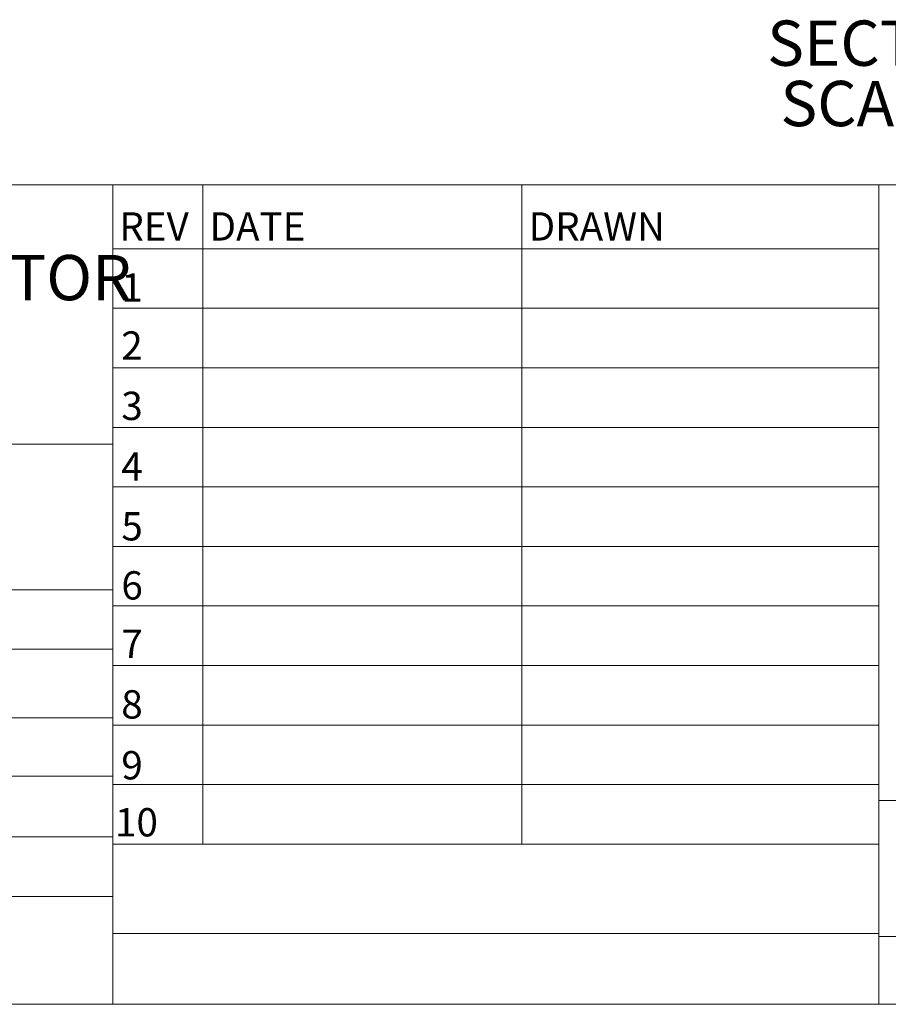
# Model space of a CAD drawing. Units: inches. Extents: x 0.3 to 10.6, y 0.4 to 8.2.
# Drawn here: x 6.7 to 8.3, y 0.4 to 2.2 of the extents above; entities that cross this region are included whole.
import ezdxf

# ---------------------------------------------------------------- set-up
doc = ezdxf.new("R2010")
doc.units = ezdxf.units.IN
doc.header["$MEASUREMENT"] = 0
doc.layers.add('FORMAT', color=7, linetype='Continuous')
doc.styles.add('SLDTEXTSTYLE1', font='TXT', dxfattribs={"width": 0.605})
doc.styles.add('SLDTEXTSTYLE5', font='TXT', dxfattribs={"width": 0.75})

# ---------------------------------------------------------------- blocks, each defined once
blk = doc.blocks.new('SW_NOTE_6')
at = {"layer": 'FORMAT', "color": 0, "attachment_point": 1, "style": 'SLDTEXTSTYLE5'}
for s, insert, char_height in [('GALLON INTERCEPTOR', (0, 0.1074), 0.083333), ('INLET & OUTLET', (0, -0.0037), 0.083333), ('ACCESSWAY', (0, -0.1148), 0.08333)]:
    blk.add_mtext(s, dxfattribs=dict(at, insert=insert, char_height=char_height))
blk = doc.blocks.new('SW_NOTE_11')
at = {"layer": 'FORMAT', "color": 0, "char_height": 0.083333, "attachment_point": 2, "style": 'SLDTEXTSTYLE1'}
for s, insert in [('SECTION A-A', (0.3581, 0.1074)), ('SCALE 1 : 40', (0.361, -0.0037))]:
    blk.add_mtext(s, dxfattribs=dict(at, insert=insert))

msp = doc.modelspace()

# ---------------------------------------------------------------- linework, layer by layer
at = {"color": 7, "linetype": 'Continuous', "lineweight": 18}
for p, q in [((6.9013, 1.9002), (4.7712, 1.9002)), ((6.9013, 0.6524), (6.9013, 1.9002)), ((7.0666, 1.9002), (7.0666, 0.6869)), ((7.6539, 1.9002), (7.6539, 0.6869)), ((6.9013, 1.7825), (8.3116, 1.7825)), ((6.9013, 1.673), (8.3116, 1.673)), ((6.9013, 1.5634), (8.3116, 1.5634)), ((6.9013, 1.4538), (8.3116, 1.4538)), ((4.7712, 1.4232), (6.9013, 1.4232)), ((6.9013, 1.3443), (8.3116, 1.3443)), ((6.9013, 1.2347), (8.3116, 1.2347)), ((4.7712, 1.155), (6.9013, 1.155)), ((6.9013, 1.1252), (8.3116, 1.1252)), ((4.7712, 1.0455), (6.9013, 1.0455)), ((6.9013, 1.0156), (8.3116, 1.0156)), ((4.7712, 0.9191), (6.9013, 0.9191)), ((6.9013, 0.906), (8.3116, 0.906)), ((4.7712, 0.812), (6.9013, 0.812)), ((6.9013, 0.7965), (8.3116, 0.7965)), ((4.7712, 0.7), (6.9013, 0.7)), ((6.9013, 0.6869), (8.3116, 0.6869)), ((6.9013, 0.6524), (6.9013, 0.3921)), ((4.7712, 0.5904), (6.9013, 0.5904)), ((6.9013, 0.3921), (6.9013, 0.5222)), ((6.9013, 0.5222), (8.3116, 0.5222))]:
    msp.add_line(p, q, dxfattribs=at)
at = {"color": 8, "linetype": 'Continuous', "lineweight": 18}
for p, q in [((6.9013, 1.9002), (10.6299, 1.9002)), ((8.3116, 1.9002), (8.3116, 0.3921)), ((8.3116, 0.7671), (10.6299, 0.7671)), ((8.3116, 0.5171), (10.6299, 0.5171)), ((10.6299, 0.3921), (0.3299, 0.3921))]:
    msp.add_line(p, q, dxfattribs=at)

# ---------------------------------------------------------------- block references
at = {"layer": 'FORMAT'}
msp.add_blockref('SW_NOTE_11', (8.0869, 2.0952), dxfattribs=at)
at = {"layer": 'FORMAT', "color": 8}
msp.add_blockref('SW_NOTE_6', (5.7134, 1.6637), dxfattribs=at)

# ---------------------------------------------------------------- texts
at = {"color": 8, "linetype": 'Continuous', "lineweight": 0, "attachment_point": 1, "style": 'SLDTEXTSTYLE5'}
for s, insert, char_height in [('REV', (6.9131, 1.8497), 0.05208), ('DATE', (7.0792, 1.8497), 0.05208), ('DRAWN', (7.6666, 1.8497), 0.05208), ('2', (6.9168, 1.6306), 0.0521), ('3', (6.9168, 1.5195), 0.0521), ('4', (6.9168, 1.4078), 0.0521), ('5', (6.9169, 1.2978), 0.0521), ('6', (6.9169, 1.1891), 0.0521), ('7', (6.9168, 1.0813), 0.0521), ('8', (6.9167, 0.9701), 0.0521), ('9', (6.9168, 0.8581), 0.0521), ('10', (6.9052, 0.7531), 0.05208)]:
    msp.add_mtext(s, dxfattribs=dict(at, insert=insert, char_height=char_height))
at = {"layer": 'FORMAT', "color": 8, "insert": (6.9168, 1.7373), "char_height": 0.0521, "attachment_point": 1, "style": 'SLDTEXTSTYLE5'}
msp.add_mtext('1', dxfattribs=at)

doc.saveas('drawing.dxf')
